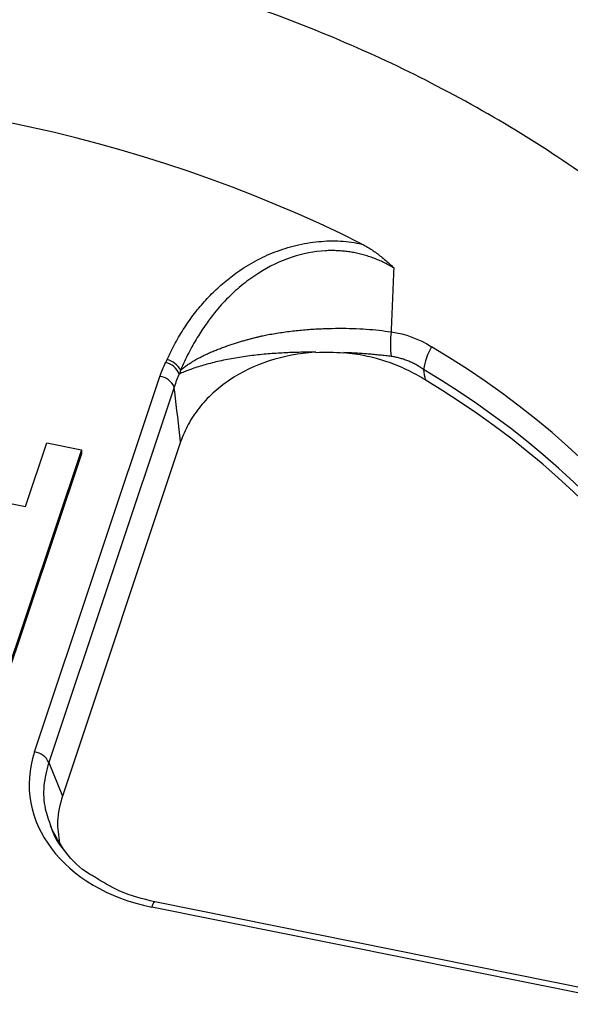
# Model space of a CAD drawing. Units: inches. Extents: x 0 to 34, y 0 to 22.
# Drawn here: x 30.9 to 31.1, y 16.7 to 17 of the extents above; entities that cross this region are included whole.
import ezdxf

# ---------------------------------------------------------------- set-up
doc = ezdxf.new("R2010")
doc.units = ezdxf.units.IN
doc.header["$MEASUREMENT"] = 0

msp = doc.modelspace()

# ---------------------------------------------------------------- linework, layer by layer
at = {"color": 7, "linetype": 'Continuous', "lineweight": 25}
for p, q in [((30.92460566375217, 16.78001547816806), (30.96445831644109, 16.89931343866036)), ((30.96896473616198, 16.89595303611047), (30.92911208347306, 16.77665507561816)), ((30.92173604975359, 16.85795859336995), (30.928497149133, 16.87819778228801)), ((30.928497149133, 16.87819778228801), (30.93948745915878, 16.87598501489135)), ((30.97103207564331, 16.87853175831963), (30.933446359671, 16.76601981854637)), ((30.93948745915878, 16.87598501489135), (30.91423718725334, 16.8003989312319)), ((30.9394896919793, 16.87474734494822), (30.91423942269922, 16.79916126914775)), ((30.93948745915878, 16.87598501489135), (30.93948969460467, 16.8747473528072)), ((30.86127992429488, 16.8701307484709), (30.92173604975359, 16.85795859336995)), ((30.92911208347307, 16.77665507561816), (30.933446359671, 16.76601981854638)), ((31.11617469662739, 16.70151277287712), (30.9627974622614, 16.73239356052196)), ((31.11523706980823, 16.69985210533638), (30.96185983544224, 16.73073289298122))]:
    msp.add_line(p, q, dxfattribs=at)
for centre, radius, start, end in [((30.82651356550717, 16.53608863801001), 0.4529145933257096, 63.49291738695555, 93.73974160145686), ((31.06656137323393, 16.90990525802692), 0.0289024070199894, 172.8664147849371, 188.4429944703303), ((31.07232859970837, 16.89719320975617), 0.02451621092137199, 151.8103265794594, 169.8239515674383), ((30.911349813283, 16.67250203515184), 0.2743151349810199, 14.70859910772952, 59.46483848627214), ((30.96528933058509, 16.89844653813823), 0.006397892960490822, 26.76028337931186, 77.20383404091194), ((30.96482166255173, 16.89762293987), 0.006284778956955429, 23.20385820177962, 76.74723123179325), ((30.9103888402505, 16.66789894327923), 0.2712421588904126, 14.70859910773626, 59.46483848626725), ((30.96374703841709, 16.89365775335741), 0.005700236194536495, 23.74485521562473, 82.83192290923627), ((30.91031326905966, 16.66556964592503), 0.270708290832308, 14.91782447663476, 59.25561305310261), ((30.92389438572819, 16.77435979286513), 0.005700236194505539, 23.7448552154495, 82.83192290937778)]:
    msp.add_arc(centre, radius, start, end, dxfattribs=at)
at = {"color": 8, "linetype": 'Continuous', "lineweight": 25}
msp.add_arc((30.96396075847651, 16.73062310478833), 0.00210378968606498, 122.9635127354336, 177.0086084078352, dxfattribs=at)
at = {"color": 7, "linetype": 'Continuous', "lineweight": 25}
msp.add_ellipse((30.97690936291158, 16.77078376318045), major_axis=(0.05397218132021919, 0.002725821215854296), ratio=0.7652162616715912, start_param=2.850755562919803, end_param=4.391393628721505, dxfattribs=at)
for points, knots in [([(31.22800550368673, 16.78242399168528), (31.22698440523729, 16.7871542957744), (31.22402090818761, 16.80088288601935), (31.21601180245759, 16.82281563421356), (31.20431125759427, 16.84808627905515), (31.18987357876422, 16.87236346213196), (31.1727145261672, 16.89586761687804), (31.15307678304892, 16.91809661342942), (31.13117767134156, 16.9388801037979), (31.10724170311015, 16.95807672089374), (31.0810327212776, 16.97582893123302), (31.05303585976078, 16.99174424667103), (31.02351728601778, 17.00571283387394), (30.99275217036482, 17.01766048493231), (30.96045614334897, 17.02766044749077), (30.92725442488813, 17.03546744637551), (30.89344495206191, 17.04104635770427), (30.85931907058231, 17.04439801442958), (30.82457717177448, 17.04551831507762), (30.78991382707029, 17.04433681593741), (30.75562521967603, 17.04089707187296), (30.72198600585815, 17.03527486027316), (30.68871512100032, 17.0273891936845), (30.65649817923004, 17.01735240141313), (30.6255962174164, 17.00528180760282), (30.59623623835254, 16.99131958715826), (30.56818740384646, 16.97531701088017), (30.54208003996152, 16.95757749327909), (30.51804505992148, 16.93823995269779), (30.49627074252718, 16.9175141026584), (30.47658095542787, 16.89517272791135), (30.45949628600545, 16.87171755371813), (30.44504640637726, 16.84735197369313), (30.4334124893992, 16.82218460871595), (30.4253336280305, 16.79999105609008), (30.4223423401954, 16.78603204803998), (30.42126623274014, 16.78101033382899)], [0, 0, 0, 0, 0.01616680866283119, 0.04692034328431454, 0.07670108064147407, 0.1066901110172179, 0.1370017425182573, 0.167755277139738, 0.1975360144968986, 0.2275250448726429, 0.2578366763736833, 0.2885902109951649, 0.3183709483523254, 0.3483599787280698, 0.3786716102291104, 0.4094251448505926, 0.4392058822077516, 0.4691949125834947, 0.4995065440845342, 0.5302600787060139, 0.5600408160631741, 0.5900298464389182, 0.6203414779399586, 0.6510950125614399, 0.6808757499186016, 0.7108647802943473, 0.741176411795389, 0.771929946416872, 0.8016031280274265, 0.8316997121690604, 0.8620113436701026, 0.8927648782915856, 0.9224380599021406, 0.9523172675659094, 0.9828462700054507, 0.9999999999999999, 0.9999999999999999, 0.9999999999999999, 0.9999999999999999]), ([(30.96670635666896, 16.90468553416416), (30.96712268302531, 16.9055752614445), (30.96794660619306, 16.90733606017388), (30.96929877297606, 16.90991200534704), (30.97072001649212, 16.9124031653979), (30.97221911795855, 16.91480713065098), (30.97379381940624, 16.91712451877692), (30.97544473283935, 16.91935515674709), (30.97717172005913, 16.92149907534618), (30.9789748462172, 16.92355624209724), (30.9808540851723, 16.92552666035905), (30.98280955962471, 16.92741023604854), (30.98484087522053, 16.92920720707177), (30.9869495025378, 16.93091658556423), (30.99017263449176, 16.93331901920517), (30.99473267576663, 16.93616469859828), (31.00095445573907, 16.93899418830521), (31.00654523530832, 16.94072805244208), (31.01121355250273, 16.94171253554912), (31.01481467439271, 16.94220722084319), (31.0183633448178, 16.94242850088321), (31.02185683790351, 16.9423690295484), (31.02530283823849, 16.94205250438101), (31.02753558736516, 16.94161265080072), (31.02865316972055, 16.94139248607445)], [0, 0, 0, 0, 0.04268333081989811, 0.08447167613414389, 0.125406353383183, 0.1655313172089946, 0.2048932349178797, 0.2435415380187679, 0.2815284439548176, 0.3189089420222474, 0.355740737689894, 0.3920841501823388, 0.4280019593338957, 0.4635591993850909, 0.4988228995458445, 0.5844782279952213, 0.6677968180828863, 0.7505818379407407, 0.7946524366830374, 0.8372116662170606, 0.8786224517992917, 0.9192784858597742, 0.9595955771176875, 0.9999999999999999, 0.9999999999999999, 0.9999999999999999, 0.9999999999999999]), ([(31.03874613783258, 16.93383948216253), (31.03823347629979, 16.93413709510041), (31.03721497895343, 16.93472835847416), (31.03562931642605, 16.93552888672009), (31.03401846899808, 16.93625742322913), (31.03238077156703, 16.93690815358205), (31.03072093060064, 16.93748220335188), (31.02904208113664, 16.93797888533528), (31.02734784670044, 16.93839800501283), (31.02564176421834, 16.93873925592723), (31.02392740930103, 16.93900238152389), (31.0222083123668, 16.93918713500692), (31.02048802067957, 16.93929329105554), (31.01876978860921, 16.93932064845508), (31.01398893514616, 16.93917647990869), (31.0057615929946, 16.93750643506084), (30.99716410895179, 16.93327353927584), (30.99070650349573, 16.92862078590642), (30.98599565919645, 16.92439574950647), (30.98215056842004, 16.92008262616099), (30.97893256585916, 16.91578657299551), (30.97616631235766, 16.91156047439394), (30.97341060219996, 16.9067013687333), (30.97183069372401, 16.90317624778963), (30.97100199734375, 16.90132724513509)], [0, 0, 0, 0, 0.02052113534704384, 0.04076904655018134, 0.06076077328655548, 0.08051377437980584, 0.1000459835051458, 0.1193758667898786, 0.1385224802849542, 0.1575055250201618, 0.1763453971596908, 0.1950632306665789, 0.2136809298858514, 0.232221189582598, 0.2507075002360875, 0.3686043609334542, 0.5012237206190857, 0.5726257789177714, 0.6486350425960816, 0.7293203616407742, 0.7853323057720739, 0.8492897954025868, 0.9209492176804506, 1, 1, 1, 1]), ([(31.02865316972055, 16.94139248607446), (31.02912619471149, 16.94114036391816), (31.03008926549892, 16.94062704752209), (31.03151141563142, 16.93974649980402), (31.03294717616235, 16.93876968756798), (31.03439197566271, 16.93768896037358), (31.03584455878097, 16.93650530636326), (31.03730709859727, 16.93522234548546), (31.03826087610354, 16.93430579767618), (31.03874613370453, 16.93383948159282)], [0, 0, 0, 0, 0.1280593807636447, 0.2607267079557187, 0.3982215842547356, 0.5407373067836517, 0.68844339064645, 0.8414879656596511, 0.9999999999999999, 0.9999999999999999, 0.9999999999999999, 0.9999999999999999]), ([(31.03874613370453, 16.93383948159282), (31.03860043771729, 16.93041667305429), (31.03831178497407, 16.92363540822469), (31.03802481431828, 16.91685331570026), (31.03788269062476, 16.91349444948906)], [0, 0, 0, 0, 0.5047448557953301, 1, 1, 1, 1]), ([(30.97100199734375, 16.90132724513508), (30.971342499616, 16.90161197247793), (30.97201792273821, 16.90217675998909), (30.97313813736536, 16.90298805442438), (30.97431746931372, 16.903765252969), (30.97555549006268, 16.9045067173653), (30.97684093447532, 16.90521346524433), (30.97816508792151, 16.90588587836672), (30.97951848849548, 16.90652454584531), (30.98089195168068, 16.90713003314936), (30.9822764593399, 16.90770292968254), (30.98366332238451, 16.90824382518677), (30.98504425162486, 16.90875330544557), (30.98641142986336, 16.9092319442279), (30.98775756146409, 16.90968029748101), (30.9890759063521, 16.91009889837632), (30.99036029824726, 16.91048825328984), (30.99160514908931, 16.91084883961512), (30.99280544184434, 16.91118110177351), (30.99395671232977, 16.91148545772485), (30.99505502675675, 16.91176227338259), (30.99609694079917, 16.91201194987297), (30.99707949655884, 16.91223463189494), (30.99800007524268, 16.91243119269619), (31.00002229000941, 16.91282959807147), (31.00323593288941, 16.91336118828942), (31.00773572431073, 16.91392672802278), (31.01229673149104, 16.91432685528435), (31.01686036180886, 16.91456787347344), (31.02136954465668, 16.91465301745211), (31.02577180234675, 16.91458788479893), (31.03001427667742, 16.91437264410329), (31.0340713928429, 16.91402606158743), (31.03662240088966, 16.91367024337042), (31.03788271984326, 16.91349445229696)], [0, 0, 0, 0, 0.03006506977464189, 0.05963732095678032, 0.08866461779496712, 0.1170969463310179, 0.1448867961306262, 0.1719894760320489, 0.1983633610754828, 0.2239700702084332, 0.2487745765846667, 0.2727452541962364, 0.2958538661412053, 0.318075501007827, 0.3393884646518651, 0.3597741350863782, 0.3792167883413948, 0.3977034030493326, 0.415223451247372, 0.4317686825491218, 0.447332908527155, 0.4619117939942392, 0.4755026620503391, 0.4881043205459659, 0.4997169194588899, 0.5577447224999322, 0.615560397616123, 0.6729827048256783, 0.7298307947959984, 0.7859313127890796, 0.8411250321559393, 0.8952726840693285, 0.9482597393622999, 1, 1, 1, 1]), ([(31.01401910784829, 16.90704348841938), (31.01332379571094, 16.90703970421524), (31.01189347365198, 16.90703191975363), (31.00970346767075, 16.90700128908625), (31.00741412862281, 16.9069474960277), (31.00503556908271, 16.90686253580589), (31.00257904517169, 16.90674002765779), (31.00005832337684, 16.90657382849812), (30.9974893114298, 16.90635873699824), (30.9948900806655, 16.90609060850947), (30.99228065025171, 16.90576663809793), (30.98968270171887, 16.90538557652241), (30.98711917616949, 16.90494792670694), (30.98461376118336, 16.90445608464954), (30.98219033720957, 16.90391442261093), (30.97987218926735, 16.90332927190451), (30.97768186501647, 16.90270891169596), (30.9756384763278, 16.90206313034098), (30.97376481803687, 16.90140400954395), (30.97205761476147, 16.90074171219742), (30.97108524848538, 16.90031364408329), (30.9705980582586, 16.90009916667213)], [0, 0, 0, 0, 0.03687586158395339, 0.07585709415026475, 0.1169362534465115, 0.16009313592647, 0.2052939909236805, 0.2524907846166193, 0.3016205978310301, 0.3526052397084443, 0.4053511562662238, 0.4597497054676094, 0.5156778575833475, 0.5729993609220635, 0.6315663887585703, 0.6912216546824396, 0.7518009526486276, 0.8131360474276251, 0.8750578139545722, 0.9373995031995906, 1, 1, 1, 1]), ([(31.01368866712791, 16.90698356594289), (31.00866797447321, 16.90667864769036), (31.00383591464169, 16.90577072916273), (30.99455110434895, 16.90274235840955), (30.99031572264893, 16.90068793224776), (30.98462431310098, 16.89685210696935), (30.98285572854545, 16.89545503595497), (30.97964395346399, 16.89249665981059), (30.97818741614392, 16.89092654435996), (30.97557194261481, 16.88760512799593), (30.97441748910175, 16.88585441239155), (30.97246933818417, 16.88227177921321), (30.97166553611497, 16.88042800705649), (30.97103207564331, 16.87853175831963)], [0, 0, 0, 0, 0.2500000000000021, 0.2500000000000021, 0.5000000000000042, 0.5000000000000042, 0.6250000000000031, 0.6250000000000031, 0.7500000000000021, 0.7500000000000021, 0.875000000000001, 0.875000000000001, 1, 1, 1, 1]), ([(31.04870175403698, 16.89823164530009), (31.0468591462732, 16.89940729968722), (31.04492781703146, 16.9004753145262), (31.04088768298874, 16.9023960255525), (31.0387682618934, 16.90325197856312), (31.03221772632893, 16.90544899295177), (31.02758767280154, 16.90642349306613), (31.02284934635603, 16.90684937674602)], [0, 0, 0, 0, 0.2500000000000079, 0.2500000000000079, 0.5000000000000159, 0.5000000000000159, 1, 1, 1, 1]), ([(31.03797219794426, 16.90566165250793), (31.03738057500243, 16.90573551890745), (31.03619531598457, 16.90588350305403), (31.03437051412159, 16.90608397150869), (31.03251256510361, 16.90626783413955), (31.03062275913444, 16.9064326835263), (31.02870702035376, 16.90657841861993), (31.02676995945712, 16.9067040874837), (31.02481773933121, 16.90681134679723), (31.02350615002929, 16.90686638989266), (31.02285082667519, 16.90689389166159)], [0, 0, 0, 0, 0.1242126602237115, 0.2488479828183009, 0.3738098682110682, 0.4989993158113785, 0.6243152838029626, 0.7496555759950144, 0.8749177449232096, 1, 1, 1, 1]), ([(31.0481980398351, 16.9015245695969), (31.04779111702296, 16.90180304452796), (31.04698332076716, 16.90235585454483), (31.04573268262072, 16.90308731960018), (31.0444682629359, 16.90373748842467), (31.04318876077001, 16.90429953599703), (31.04189744790649, 16.90477529164203), (31.040596273587, 16.9051618535062), (31.03928837685548, 16.90546719276896), (31.03841011005881, 16.90559695288787), (31.03797219794426, 16.90566165250793)], [0, 0, 0, 0, 0.130379318474831, 0.258820400711655, 0.3855137674180621, 0.510658143870362, 0.6344603996197629, 0.7571353484045193, 0.878905392378565, 1, 1, 1, 1]), ([(30.97100305951203, 16.90132709154879), (30.97098642706408, 16.90128039839892), (30.97093193085813, 16.90112740832073), (30.97080742930453, 16.90070677553173), (30.97068372695684, 16.90034757119409), (30.97059817741673, 16.90009915419584)], [0, 0, 0, 0, 0.1193165899814234, 0.390940737059726, 0.9999999999999999, 0.9999999999999999, 0.9999999999999999, 0.9999999999999999]), ([(30.9705980582586, 16.90009916667213), (30.97030748889471, 16.89945424534172), (30.96969281862148, 16.89808997911256), (30.96921609901779, 16.89669079331751), (30.96896473619158, 16.89595303616824)], [0, 0, 0, 0, 0.4727239571206114, 1, 1, 1, 1]), ([(30.97103207564331, 16.87853175831963), (30.97040827336619, 16.88383588862543), (30.96978022147258, 16.88913181435426), (30.96908704125575, 16.89493099116685), (30.96902590746629, 16.89544205025696), (30.96896473616198, 16.89595303611046)], [0, 0, 0, 0, 0.9118613706699, 0.9118613706699, 1, 1, 1, 1]), ([(30.933446359671, 16.76601981854637), (30.93273557572649, 16.76336119351905), (30.93141989593254, 16.75844000860035), (30.93220231930055, 16.7534592165421), (30.93256204561845, 16.75116925172175)], [0, 0, 0, 0, 0.5402408304605515, 1, 1, 1, 1]), ([(30.94366077312388, 16.74030736569118), (30.94313861989142, 16.74058983218488), (30.93935969425619, 16.74263409775244), (30.93404081560059, 16.74805851275068), (30.93113004703675, 16.75361851037859), (30.9296672965082, 16.75641257981099)], [0, 0, 0, 0, 0.0738669614001928, 0.5345897270720275, 1, 1, 1, 1]), ([(30.92981782725036, 16.75630295483347), (30.92993868165595, 16.75590566531533), (30.93073673377764, 16.75328219667702), (30.93245669848061, 16.75041668755685), (30.93450319122197, 16.74825912253803), (30.93478966890191, 16.74795709643826)], [0, 0, 0, 0, 0.133058592249856, 0.8786414639488193, 1, 1, 1, 1]), ([(30.96280767610867, 16.73239103188677), (30.95898111653878, 16.73335412128169), (30.95193900817936, 16.73512651754389), (30.94625581683859, 16.73868328431014), (30.94366077312388, 16.74030736569118)], [0, 0, 0, 0, 0.5433826596502606, 1, 1, 1, 1])]:
    msp.add_open_spline(points, degree=3, knots=knots, dxfattribs=at)
for points in [[(31.03788269062476, 16.91349444948906), (31.04247882025695, 16.91290227919389), (31.04676513852623, 16.91128086365717), (31.05072029071783, 16.90877446964059)], [(30.96626243196537, 16.90374034373393), (30.96641434374878, 16.90405427462457), (30.9665623974409, 16.90436935018141), (30.96670635666895, 16.90468553416416)], [(31.01402523574551, 16.90694329921265), (31.01696580255825, 16.90709940725123), (31.01991247334293, 16.90704753420412), (31.02284090511538, 16.90679166786219)], [(30.96445831644109, 16.89931343866036), (30.96495879613448, 16.90081161262523), (30.96556133515367, 16.90229150321881), (30.96626243196537, 16.90374034373393)], [(31.04819803983271, 16.90152456959202), (31.04836606648729, 16.90042733187163), (31.0485339718009, 16.89932969154433), (31.04870175382158, 16.89823164543752)]]:
    msp.add_open_spline(points, degree=3, dxfattribs=at)
at = {"color": 8, "linetype": 'Continuous', "lineweight": 25}
msp.add_open_spline([(30.92911208347306, 16.77665507561816), (30.92847690273981, 16.77420168591629), (30.92722664776151, 16.76937256795361), (30.92757515687035, 16.76240328104605), (30.9291272957066, 16.7581812815437), (30.92981782725036, 16.75630295483347)], degree=3, knots=[0, 0, 0, 0, 0.3643755187557804, 0.7172168210518316, 1, 1, 1, 1], dxfattribs=at)

doc.saveas('drawing.dxf')
